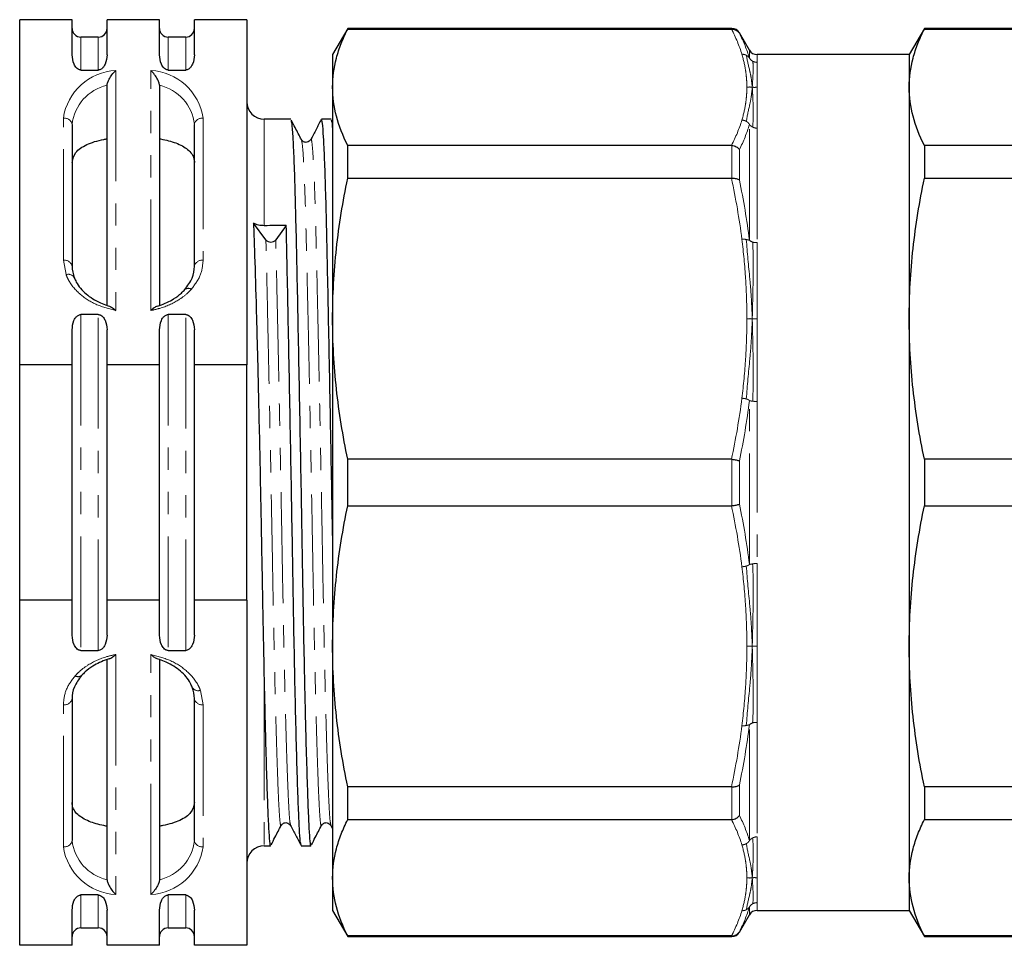
# Model space of a CAD drawing. Units: millimetres. Extents: x 126 to 281, y 84 to 285.
# Drawn here: x 126 to 182, y 154 to 207 of the extents above; entities that cross this region are included whole.
import ezdxf

# ---------------------------------------------------------------- set-up
doc = ezdxf.new("R2010")
doc.units = ezdxf.units.MM
doc.linetypes.add('PHANTOM', pattern=[12.7, 6.35, -1.27, 1.27, -1.27, 1.27, -1.27])

msp = doc.modelspace()

# ---------------------------------------------------------------- linework, layer by layer
at = {"color": 7, "linetype": 'Continuous', "lineweight": 25}
for p, q in [((128.5, 206.995), (125.5, 206.995)), ((125.5, 187.229), (125.5, 206.995)), ((128.5, 204.979), (128.5, 206.995)), ((130.5, 204.979), (130.5, 206.995)), ((133.5, 206.995), (130.5, 206.995)), ((133.5, 204.979), (133.5, 206.995)), ((135.5, 204.979), (135.5, 206.995)), ((138.5, 206.995), (135.5, 206.995)), ((138.5, 206.995), (138.5, 187.229)), ((144.275, 206.495), (143.409, 204.995)), ((166.255, 206.495), (144.275, 206.495)), ((144.275, 206.461), (144.275, 206.495)), ((144.275, 206.461), (166.238, 206.461)), ((167.265, 205.245), (166.688, 206.245)), ((177.275, 206.495), (176.409, 204.995)), ((183.91, 206.495), (177.275, 206.495)), ((177.275, 206.495), (177.275, 206.461)), ((177.275, 206.461), (183.962, 206.461)), ((130, 205.995), (129, 205.995)), ((135, 205.995), (134, 205.995)), ((143.409, 204.995), (143.409, 203.131)), ((176.409, 204.995), (167.698, 204.995)), ((176.409, 204.995), (176.409, 203.131)), ((129, 204.112), (130, 204.112)), ((134, 204.112), (135, 204.112)), ((130.5, 190.634), (130.5, 203.238)), ((133.5, 203.238), (133.5, 190.634)), ((143.409, 203.131), (143.409, 189.871)), ((176.409, 203.131), (176.409, 189.871)), ((141.009, 201.295), (139.5, 201.295)), ((143.318, 201.295), (142.772, 201.295)), ((143.409, 201.132), (143.351, 201.245)), ((128.5, 201.002), (128.5, 192.87)), ((135.5, 192.87), (135.5, 201.002)), ((144.275, 197.912), (144.275, 199.8)), ((166.238, 199.8), (144.275, 199.8)), ((177.275, 199.8), (177.275, 197.912)), ((196.362, 199.8), (177.275, 199.8)), ((144.275, 197.912), (166.238, 197.912)), ((177.275, 197.912), (229.543, 197.912)), ((139.592, 194.384), (138.88, 195.342)), ((140.755, 195.215), (140.155, 194.391)), ((130, 190.112), (129, 190.112)), ((135, 190.112), (134, 190.112)), ((143.409, 189.871), (143.409, 171.12)), ((176.409, 189.871), (176.409, 171.12)), ((128.5, 187.229), (128.5, 189.246)), ((130.5, 187.229), (130.5, 189.246)), ((133.5, 187.229), (133.5, 189.246)), ((135.5, 187.229), (135.5, 189.246)), ((128.5, 187.229), (125.5, 187.229)), ((125.5, 173.761), (125.5, 187.229)), ((128.5, 173.761), (128.5, 187.229)), ((133.5, 187.229), (130.5, 187.229)), ((130.5, 173.761), (130.5, 187.229)), ((133.5, 173.761), (133.5, 187.229)), ((138.5, 187.229), (135.5, 187.229)), ((135.5, 173.761), (135.5, 187.229)), ((138.5, 173.761), (138.5, 187.229)), ((144.275, 179.161), (144.275, 181.83)), ((166.238, 181.83), (144.275, 181.83)), ((177.275, 181.83), (177.275, 179.161)), ((229.543, 181.83), (177.275, 181.83)), ((144.275, 179.161), (166.238, 179.161)), ((177.275, 179.161), (229.543, 179.161)), ((128.5, 173.761), (125.5, 173.761)), ((125.5, 153.995), (125.5, 173.761)), ((128.5, 171.745), (128.5, 173.761)), ((130.5, 171.745), (130.5, 173.761)), ((133.5, 173.761), (130.5, 173.761)), ((133.5, 171.745), (133.5, 173.761)), ((138.5, 173.761), (135.5, 173.761)), ((135.5, 171.745), (135.5, 173.761)), ((138.5, 173.761), (138.5, 153.995)), ((129, 170.878), (130, 170.878)), ((134, 170.878), (135, 170.878)), ((143.409, 171.12), (143.409, 157.86)), ((176.409, 171.12), (176.409, 157.86)), ((130.5, 157.753), (130.5, 170.357)), ((133.5, 170.357), (133.5, 157.753)), ((128.5, 168.121), (128.5, 159.989)), ((135.5, 159.989), (135.5, 168.121)), ((166.238, 163.079), (144.275, 163.079)), ((144.275, 161.191), (144.275, 163.079)), ((229.543, 163.079), (177.275, 163.079)), ((177.275, 163.079), (177.275, 161.191)), ((144.275, 161.191), (166.238, 161.191)), ((177.275, 161.191), (229.543, 161.191)), ((143.313, 160.862), (143.409, 160.676)), ((139.5, 159.695), (139.854, 159.695)), ((141.618, 159.695), (142.163, 159.695)), ((143.409, 157.86), (143.409, 155.995)), ((176.409, 157.86), (176.409, 155.995)), ((130, 156.878), (129, 156.878)), ((135, 156.878), (134, 156.878)), ((128.5, 153.995), (128.5, 156.012)), ((130.5, 153.995), (130.5, 156.012)), ((133.5, 153.995), (133.5, 156.012)), ((135.5, 153.995), (135.5, 156.012)), ((143.409, 155.995), (144.275, 154.495)), ((166.688, 154.745), (167.265, 155.745)), ((167.698, 155.995), (176.409, 155.995)), ((176.409, 155.995), (177.275, 154.495)), ((129, 154.995), (130, 154.995)), ((134, 154.995), (135, 154.995)), ((166.238, 154.53), (144.275, 154.53)), ((144.275, 154.495), (144.275, 154.53)), ((144.275, 154.495), (166.255, 154.495)), ((197.048, 154.53), (177.275, 154.53)), ((177.275, 154.53), (177.275, 154.495)), ((177.275, 154.495), (196.909, 154.495)), ((128.5, 153.995), (125.5, 153.995)), ((133.5, 153.995), (130.5, 153.995)), ((138.5, 153.995), (135.5, 153.995))]:
    msp.add_line(p, q, dxfattribs=at)
at = {"color": 8, "linetype": 'PHANTOM', "lineweight": 18}
for p, q in [((166.255, 206.461), (166.255, 206.495)), ((166.688, 206.245), (166.688, 206.216)), ((129, 205.995), (129, 204.112)), ((130, 204.112), (130, 205.995)), ((134, 205.995), (134, 204.112)), ((135, 204.112), (135, 205.995)), ((167.265, 204.799), (167.265, 205.245)), ((167.698, 204.995), (167.698, 204.553)), ((131, 204.094), (131, 190.342)), ((133, 190.342), (133, 204.094)), ((128, 193.223), (128, 201.355)), ((136, 201.355), (136, 193.223)), ((139.5, 201.295), (139.5, 195.198)), ((167.265, 194.37), (167.265, 200.991)), ((167.698, 200.784), (167.698, 194.229)), ((166.255, 197.913), (166.255, 199.799)), ((166.688, 199.556), (166.688, 197.809)), ((128.155, 192.396), (128, 193.223)), ((129, 190.112), (129, 170.878)), ((130, 170.878), (130, 190.112)), ((134, 190.112), (134, 170.878)), ((135, 170.878), (135, 190.112)), ((167.265, 175.813), (167.265, 185.178)), ((167.698, 185.13), (167.698, 175.861)), ((166.255, 179.162), (166.255, 181.829)), ((166.688, 181.731), (166.688, 179.26)), ((131, 170.649), (131, 156.897)), ((133, 156.897), (133, 170.649)), ((135.845, 168.595), (136, 167.768)), ((139.5, 168.665), (139.5, 159.695)), ((128, 159.636), (128, 167.768)), ((136, 167.768), (136, 159.636)), ((167.265, 160), (167.265, 166.621)), ((167.698, 166.761), (167.698, 160.207)), ((166.255, 161.192), (166.255, 163.078)), ((166.688, 163.182), (166.688, 161.435)), ((129, 156.878), (129, 154.995)), ((130, 154.995), (130, 156.878)), ((134, 156.878), (134, 154.995)), ((135, 154.995), (135, 156.878)), ((167.265, 155.745), (167.265, 156.192)), ((167.698, 156.438), (167.698, 155.995)), ((166.255, 154.495), (166.255, 154.53)), ((166.688, 154.775), (166.688, 154.745))]:
    msp.add_line(p, q, dxfattribs=at)
at = {"color": 7, "linetype": 'Continuous', "lineweight": 25}
for centre, radius, start, end in [((129, 206.495), 0.5, 180, 270), ((130, 206.495), 0.5, 270, 0), ((134, 206.495), 0.5, 180, 270), ((135, 206.495), 0.5, 270, 0), ((166.255, 205.995), 0.5, 30, 90), ((167.698, 205.495), 0.5, 210, 270), ((139.5, 202.295), 1, 180, 270), ((139.87, 194.644), 0.381, 223.1338, 318.3949), ((139.5, 158.695), 1, 90, 180), ((167.698, 155.495), 0.5, 90, 150), ((129, 154.495), 0.5, 90, 180), ((130, 154.495), 0.5, 0, 90), ((134, 154.495), 0.5, 90, 180), ((135, 154.495), 0.5, 0, 90), ((166.255, 154.995), 0.5, 270, 330)]:
    msp.add_arc(centre, radius, start, end, dxfattribs=at)
at = {"color": 8, "linetype": 'PHANTOM', "lineweight": 18}
for centre, radius, start, end in [((131.184, 200.879), 3.22, 93.2839, 171.5002), ((132.816, 200.879), 3.22, 8.4998, 86.7161), ((131.066, 200.719), 2.582, 102.6723, 173.707), ((132.934, 200.719), 2.582, 6.2926, 77.3279), ((128.063, 200.913), 0.446, 11.4206, 98.05), ((135.938, 200.913), 0.446, 81.9511, 168.5775), ((128.063, 192.781), 0.446, 11.4208, 98.0498), ((135.938, 192.781), 0.446, 81.9513, 168.5773), ((128.281, 192.021), 0.396, 30.5081, 108.512), ((135.156, 191.291), 0.323, 57.7599, 128.3083), ((128.844, 169.7), 0.323, 237.7599, 308.3083), ((135.719, 168.97), 0.396, 210.5081, 288.512), ((128.063, 168.209), 0.446, 261.9502, 348.5792), ((135.938, 168.21), 0.446, 191.4227, 278.0487), ((128.063, 160.078), 0.446, 261.95, 348.5794), ((131.184, 160.112), 3.22, 188.4998, 266.7161), ((131.066, 160.272), 2.582, 186.293, 257.3277), ((132.816, 160.112), 3.22, 273.2839, 351.5002), ((132.934, 160.272), 2.582, 282.6721, 353.7074), ((135.938, 160.078), 0.446, 191.4225, 278.0489)]:
    msp.add_arc(centre, radius, start, end, dxfattribs=at)
at = {"color": 7, "linetype": 'Continuous', "lineweight": 25}
msp.add_ellipse((139.874, 180.495), major_axis=(1102.349, 14.71), ratio=0.01334, start_param=1.569819, end_param=1.570957, dxfattribs=at)
for points, knots in [([(143.409, 203.131), (143.409, 203.685), (143.484, 204.241), (143.705, 205.075), (143.796, 205.354), (144.012, 205.909), (144.136, 206.186), (144.275, 206.461)], [0, 0, 0, 0, 0.5, 0.5, 0.75, 0.75, 1, 1, 1, 1]), ([(166.255, 206.461), (166.344, 206.462), (166.431, 206.438), (166.581, 206.353), (166.644, 206.29), (166.688, 206.216)], [0, 0, 0, 0, 0.5, 0.5, 1, 1, 1, 1]), ([(176.409, 203.131), (176.409, 203.685), (176.484, 204.241), (176.705, 205.075), (176.796, 205.354), (177.012, 205.909), (177.136, 206.186), (177.275, 206.461)], [0, 0, 0, 0, 0.5, 0.5, 0.75, 0.75, 1, 1, 1, 1]), ([(129, 204.112), (128.976, 204.114), (128.921, 204.119), (128.83, 204.161), (128.708, 204.264), (128.542, 204.539), (128.517, 204.797), (128.5, 204.979)], [0, 0, 0, 0, 0.051534, 0.116047, 0.224488, 0.455948, 1, 1, 1, 1]), ([(130.5, 204.979), (130.484, 204.8), (130.463, 204.574), (130.322, 204.313), (130.231, 204.205), (130.127, 204.138), (130.056, 204.115), (130.012, 204.113), (130, 204.112)], [0, 0, 0, 0, 0.533379, 0.676444, 0.839627, 0.906383, 0.973857, 1, 1, 1, 1]), ([(134, 204.112), (133.976, 204.114), (133.921, 204.119), (133.83, 204.161), (133.708, 204.264), (133.542, 204.539), (133.517, 204.797), (133.5, 204.979)], [0, 0, 0, 0, 0.051534, 0.1160468, 0.2244915, 0.4559488, 1, 1, 1, 1]), ([(135.5, 204.979), (135.484, 204.8), (135.463, 204.574), (135.322, 204.313), (135.231, 204.205), (135.127, 204.138), (135.056, 204.115), (135.012, 204.113), (135, 204.112)], [0, 0, 0, 0, 0.53338, 0.676446, 0.839626, 0.906383, 0.973857, 1, 1, 1, 1]), ([(130.5, 203.238), (130.502, 203.262), (130.506, 203.318), (130.545, 203.442), (130.631, 203.63), (130.784, 203.869), (130.922, 204.023), (130.999, 204.093), (131, 204.094)], [0, 0, 0, 0, 0.088283, 0.197154, 0.364477, 0.652676, 0.995813, 1, 1, 1, 1]), ([(133.5, 203.238), (133.498, 203.262), (133.494, 203.318), (133.455, 203.442), (133.369, 203.63), (133.216, 203.869), (133.078, 204.023), (133.001, 204.093), (133, 204.094)], [0, 0, 0, 0, 0.088283, 0.197154, 0.364477, 0.652676, 0.995813, 1, 1, 1, 1]), ([(144.275, 199.8), (143.996, 200.353), (143.778, 200.907), (143.485, 202.017), (143.409, 202.573), (143.409, 203.131)], [0, 0, 0, 0, 0.5, 0.5, 1, 1, 1, 1]), ([(177.275, 199.8), (176.996, 200.353), (176.778, 200.907), (176.485, 202.017), (176.409, 202.573), (176.409, 203.131)], [0, 0, 0, 0, 0.5, 0.5, 1, 1, 1, 1]), ([(141.022, 201.234), (141.037, 201.195), (141.072, 201.104), (141.129, 200.34), (141.19, 199.071), (141.248, 197.345), (141.301, 195.249), (141.354, 192.804), (141.412, 190.023), (141.473, 186.954), (141.535, 183.707), (141.594, 180.441), (141.65, 177.274), (141.699, 174.25), (141.752, 171.35), (141.801, 168.993), (141.843, 167.148), (141.887, 165.4), (141.94, 163.553), (141.999, 161.85), (142.054, 160.614), (142.105, 159.911), (142.143, 159.614), (142.163, 159.7), (142.163, 159.702)], [0, 0, 0, 0, 0.038761, 0.090473, 0.141963, 0.192589, 0.241768, 0.290948, 0.341574, 0.393064, 0.444775, 0.496047, 0.544646, 0.591884, 0.639872, 0.689093, 0.71821, 0.747446, 0.799084, 0.850066, 0.899787, 0.948587, 0.998791, 1, 1, 1, 1]), ([(141.623, 200.129), (141.503, 200.358), (141.31, 200.73), (141.116, 201.102), (141.042, 201.244)], [0, 0, 0, 0, 0.617455, 1, 1, 1, 1]), ([(142.76, 201.285), (142.66, 201.092), (142.46, 200.708), (142.259, 200.323), (142.159, 200.131)], [0, 0, 0, 0, 0.500005, 1, 1, 1, 1]), ([(143.409, 177.459), (143.392, 178.444), (143.356, 180.527), (143.297, 183.741), (143.236, 186.986), (143.175, 190.053), (143.117, 192.831), (143.064, 195.273), (143.011, 197.365), (142.953, 199.085), (142.892, 200.354), (142.831, 201.153), (142.792, 201.243), (142.772, 201.287)], [0, 0, 0, 0, 0.083183, 0.175928, 0.26947, 0.362611, 0.454188, 0.54315, 0.632112, 0.723689, 0.81683, 0.910371, 1, 1, 1, 1]), ([(143.331, 201.235), (143.346, 201.21), (143.372, 201.168), (143.398, 200.788), (143.409, 200.63)], [0, 0, 0, 0, 0.5861349, 1, 1, 1, 1]), ([(128.5, 198.821), (128.543, 199.019), (128.63, 199.416), (129.287, 199.864), (129.993, 200.087), (130.438, 200.167), (130.5, 200.178)], [0, 0, 0, 0, 0.315109, 0.629975, 0.948639, 1, 1, 1, 1]), ([(133.5, 200.178), (133.522, 200.174), (133.866, 200.115), (134.499, 199.947), (135.182, 199.572), (135.473, 199.163), (135.495, 198.891), (135.5, 198.821)], [0, 0, 0, 0, 0.017881, 0.283884, 0.576078, 0.890706, 1, 1, 1, 1]), ([(142.158, 200.129), (142.099, 200.059), (142.003, 199.948), (141.725, 199.99), (141.657, 200.082), (141.623, 200.129)], [0, 0, 0, 0, 0.451736, 0.718012, 1, 1, 1, 1]), ([(166.255, 199.799), (166.344, 199.793), (166.431, 199.767), (166.581, 199.682), (166.644, 199.623), (166.688, 199.556)], [0, 0, 0, 0, 0.5, 0.5, 1, 1, 1, 1]), ([(143.409, 189.871), (143.409, 191.21), (143.484, 192.551), (143.705, 194.567), (143.796, 195.24), (144.012, 196.579), (144.136, 197.247), (144.275, 197.912)], [0, 0, 0, 0, 0.5, 0.5, 0.75, 0.75, 1, 1, 1, 1]), ([(166.255, 197.913), (166.344, 197.919), (166.431, 197.913), (166.581, 197.877), (166.644, 197.846), (166.688, 197.809)], [0, 0, 0, 0, 0.5, 0.5, 1, 1, 1, 1]), ([(176.409, 189.871), (176.409, 191.21), (176.484, 192.551), (176.705, 194.567), (176.796, 195.24), (177.012, 196.579), (177.136, 197.247), (177.275, 197.912)], [0, 0, 0, 0, 0.5, 0.5, 0.75, 0.75, 1, 1, 1, 1]), ([(138.88, 195.342), (138.898, 194.848), (138.948, 193.457), (139.026, 190.861), (139.104, 187.908), (139.169, 185.186), (139.222, 182.793), (139.281, 179.988), (139.341, 176.802), (139.398, 173.639), (139.452, 170.91), (139.484, 169.413), (139.5, 168.665)], [0, 0, 0, 0, 0.069117, 0.194265, 0.319404, 0.402842, 0.486553, 0.569988, 0.693161, 0.816329, 0.908164, 1, 1, 1, 1]), ([(139.5, 195.198), (139.387, 195.204), (139.162, 195.215), (138.973, 195.3), (138.88, 195.342)], [0, 0, 0, 0, 0.504487, 1, 1, 1, 1]), ([(141.605, 159.745), (141.59, 159.791), (141.556, 159.892), (141.509, 160.631), (141.453, 161.848), (141.394, 163.566), (141.332, 165.733), (141.271, 168.276), (141.212, 171.091), (141.157, 174.08), (141.105, 177.204), (141.049, 180.44), (140.989, 183.74), (140.927, 186.987), (140.866, 190.048), (140.808, 192.847), (140.772, 194.433), (140.755, 195.215)], [0, 0, 0, 0, 0.0536717, 0.1192097, 0.1859503, 0.2543974, 0.323731, 0.3927959, 0.4609846, 0.5274859, 0.592756, 0.6599035, 0.7284789, 0.7976425, 0.8665108, 0.9342223, 1, 1, 1, 1]), ([(128.5, 192.87), (128.5, 192.87), (128.5, 192.658), (128.561, 192.44), (128.622, 192.222)], [0, 0, 0, 0, 0.000057, 1, 1, 1, 1]), ([(134.956, 191.545), (135.115, 191.761), (135.428, 192.186), (135.5, 192.652), (135.5, 192.87), (135.5, 192.87)], [0, 0, 0, 0, 0.507905, 0.999973, 1, 1, 1, 1]), ([(128.622, 192.222), (128.659, 192.138), (128.8, 191.812), (129.239, 191.282), (129.919, 190.854), (130.412, 190.66), (130.588, 190.606), (130.632, 190.592)], [0, 0, 0, 0, 0.125362, 0.486452, 0.825232, 0.956119, 1, 1, 1, 1]), ([(133.368, 190.592), (133.369, 190.592), (133.414, 190.606), (133.756, 190.715), (134.255, 190.949), (134.707, 191.285), (134.89, 191.476), (134.956, 191.545)], [0, 0, 0, 0, 0.001968, 0.066998, 0.521511, 0.828031, 1, 1, 1, 1]), ([(130.632, 190.592), (130.692, 190.564), (130.804, 190.512), (130.937, 190.4), (130.999, 190.343), (131, 190.342)], [0, 0, 0, 0, 0.535576, 0.99309, 1, 1, 1, 1]), ([(133.368, 190.592), (133.31, 190.565), (133.198, 190.513), (133.065, 190.402), (133.001, 190.343), (133, 190.342)], [0, 0, 0, 0, 0.518312, 0.993089, 1, 1, 1, 1]), ([(128.5, 189.246), (128.516, 189.425), (128.537, 189.651), (128.679, 189.912), (128.769, 190.02), (128.873, 190.087), (128.944, 190.11), (128.988, 190.112), (129, 190.112)], [0, 0, 0, 0, 0.53338, 0.676447, 0.839627, 0.906383, 0.973857, 1, 1, 1, 1]), ([(130, 190.112), (130.024, 190.111), (130.079, 190.106), (130.17, 190.064), (130.292, 189.961), (130.458, 189.686), (130.483, 189.428), (130.5, 189.246)], [0, 0, 0, 0, 0.051534, 0.1160468, 0.2244915, 0.4559488, 1, 1, 1, 1]), ([(133.5, 189.246), (133.516, 189.425), (133.537, 189.651), (133.679, 189.912), (133.769, 190.02), (133.873, 190.087), (133.944, 190.11), (133.988, 190.112), (134, 190.112)], [0, 0, 0, 0, 0.533379, 0.676443, 0.839626, 0.906378, 0.973858, 1, 1, 1, 1]), ([(135, 190.112), (135.024, 190.111), (135.079, 190.106), (135.17, 190.064), (135.292, 189.961), (135.458, 189.686), (135.483, 189.428), (135.5, 189.246)], [0, 0, 0, 0, 0.051534, 0.116047, 0.224488, 0.455948, 1, 1, 1, 1]), ([(144.275, 181.83), (143.996, 183.166), (143.778, 184.503), (143.485, 187.184), (143.409, 188.526), (143.409, 189.871)], [0, 0, 0, 0, 0.5, 0.5, 1, 1, 1, 1]), ([(177.275, 181.83), (176.996, 183.166), (176.778, 184.503), (176.485, 187.184), (176.409, 188.526), (176.409, 189.871)], [0, 0, 0, 0, 0.5, 0.5, 1, 1, 1, 1]), ([(166.255, 181.829), (166.344, 181.821), (166.431, 181.807), (166.581, 181.772), (166.644, 181.752), (166.688, 181.731)], [0, 0, 0, 0, 0.5, 0.5, 1, 1, 1, 1]), ([(166.255, 179.162), (166.344, 179.17), (166.431, 179.184), (166.581, 179.219), (166.644, 179.239), (166.688, 179.26)], [0, 0, 0, 0, 0.5, 0.5, 1, 1, 1, 1]), ([(143.409, 171.12), (143.409, 172.458), (143.484, 173.8), (143.705, 175.815), (143.796, 176.488), (144.012, 177.828), (144.136, 178.495), (144.275, 179.161)], [0, 0, 0, 0, 0.5, 0.5, 0.75, 0.75, 1, 1, 1, 1]), ([(176.409, 171.12), (176.409, 172.458), (176.484, 173.8), (176.705, 175.815), (176.796, 176.488), (177.012, 177.828), (177.136, 178.495), (177.275, 179.161)], [0, 0, 0, 0, 0.5, 0.5, 0.75, 0.75, 1, 1, 1, 1]), ([(129, 170.878), (128.976, 170.88), (128.921, 170.885), (128.83, 170.927), (128.708, 171.03), (128.542, 171.305), (128.517, 171.563), (128.5, 171.745)], [0, 0, 0, 0, 0.051534, 0.116047, 0.224488, 0.455948, 1, 1, 1, 1]), ([(130.5, 171.745), (130.484, 171.566), (130.463, 171.34), (130.322, 171.079), (130.231, 170.971), (130.127, 170.904), (130.056, 170.881), (130.012, 170.879), (130, 170.878)], [0, 0, 0, 0, 0.533379, 0.676444, 0.839627, 0.906383, 0.973857, 1, 1, 1, 1]), ([(134, 170.878), (133.976, 170.88), (133.921, 170.885), (133.83, 170.927), (133.708, 171.03), (133.542, 171.305), (133.517, 171.563), (133.5, 171.745)], [0, 0, 0, 0, 0.051534, 0.1160468, 0.2244915, 0.4559488, 1, 1, 1, 1]), ([(135.5, 171.745), (135.484, 171.566), (135.463, 171.34), (135.322, 171.079), (135.231, 170.971), (135.127, 170.904), (135.056, 170.881), (135.012, 170.879), (135, 170.878)], [0, 0, 0, 0, 0.53338, 0.676446, 0.839626, 0.906383, 0.973857, 1, 1, 1, 1]), ([(144.275, 163.079), (143.996, 164.414), (143.778, 165.752), (143.485, 168.432), (143.409, 169.775), (143.409, 171.12)], [0, 0, 0, 0, 0.5, 0.5, 1, 1, 1, 1]), ([(177.275, 163.079), (176.996, 164.414), (176.778, 165.752), (176.485, 168.432), (176.409, 169.775), (176.409, 171.12)], [0, 0, 0, 0, 0.5, 0.5, 1, 1, 1, 1]), ([(130.632, 170.399), (130.631, 170.399), (130.586, 170.385), (130.244, 170.276), (129.745, 170.042), (129.293, 169.706), (129.11, 169.515), (129.044, 169.446)], [0, 0, 0, 0, 0.001968, 0.066998, 0.521511, 0.828032, 1, 1, 1, 1]), ([(130.632, 170.399), (130.69, 170.426), (130.802, 170.478), (130.935, 170.589), (130.999, 170.648), (131, 170.649)], [0, 0, 0, 0, 0.518306, 0.993089, 1, 1, 1, 1]), ([(133.368, 170.399), (133.308, 170.427), (133.196, 170.479), (133.063, 170.591), (133.001, 170.648), (133, 170.649)], [0, 0, 0, 0, 0.535576, 0.99309, 1, 1, 1, 1]), ([(135.378, 168.769), (135.341, 168.853), (135.2, 169.179), (134.761, 169.709), (134.081, 170.137), (133.588, 170.331), (133.412, 170.385), (133.368, 170.399)], [0, 0, 0, 0, 0.125362, 0.486452, 0.825232, 0.956119, 1, 1, 1, 1]), ([(129.044, 169.446), (128.885, 169.23), (128.572, 168.805), (128.5, 168.339), (128.5, 168.121), (128.5, 168.121)], [0, 0, 0, 0, 0.507905, 0.999973, 1, 1, 1, 1]), ([(135.5, 168.121), (135.5, 168.121), (135.5, 168.333), (135.439, 168.551), (135.378, 168.769)], [0, 0, 0, 0, 0.000057, 1, 1, 1, 1]), ([(139.5, 168.665), (139.512, 168.158), (139.534, 167.144), (139.578, 165.402), (139.631, 163.552), (139.69, 161.851), (139.745, 160.614), (139.796, 159.911), (139.834, 159.614), (139.854, 159.7), (139.854, 159.702)], [0, 0, 0, 0, 0.093651, 0.187687, 0.353774, 0.517753, 0.677675, 0.834635, 0.996111, 1, 1, 1, 1]), ([(166.255, 163.078), (166.344, 163.072), (166.431, 163.078), (166.581, 163.114), (166.644, 163.144), (166.688, 163.182)], [0, 0, 0, 0, 0.5, 0.5, 1, 1, 1, 1]), ([(130.5, 160.813), (130.478, 160.817), (130.135, 160.876), (129.501, 161.044), (128.818, 161.419), (128.527, 161.828), (128.506, 162.1), (128.5, 162.17)], [0, 0, 0, 0, 0.017881, 0.283884, 0.576078, 0.890706, 1, 1, 1, 1]), ([(135.5, 162.17), (135.457, 161.972), (135.37, 161.575), (134.713, 161.127), (134.007, 160.904), (133.562, 160.824), (133.5, 160.813)], [0, 0, 0, 0, 0.315109, 0.629976, 0.94864, 1, 1, 1, 1]), ([(143.409, 157.86), (143.409, 158.415), (143.484, 158.97), (143.705, 159.805), (143.796, 160.084), (144.012, 160.639), (144.136, 160.916), (144.275, 161.191)], [0, 0, 0, 0, 0.5, 0.5, 0.75, 0.75, 1, 1, 1, 1]), ([(166.255, 161.192), (166.344, 161.198), (166.431, 161.224), (166.581, 161.309), (166.644, 161.368), (166.688, 161.435)], [0, 0, 0, 0, 0.5, 0.5, 1, 1, 1, 1]), ([(176.409, 157.86), (176.409, 158.415), (176.484, 158.97), (176.705, 159.805), (176.796, 160.084), (177.012, 160.639), (177.136, 160.916), (177.275, 161.191)], [0, 0, 0, 0, 0.5, 0.5, 0.75, 0.75, 1, 1, 1, 1]), ([(139.887, 159.745), (139.961, 159.888), (140.155, 160.26), (140.349, 160.632), (140.468, 160.862)], [0, 0, 0, 0, 0.382936, 1, 1, 1, 1]), ([(140.469, 160.862), (140.503, 160.909), (140.57, 161.001), (140.849, 161.043), (140.944, 160.932), (141.004, 160.862)], [0, 0, 0, 0, 0.281989, 0.548263, 1, 1, 1, 1]), ([(141.004, 160.862), (141.104, 160.669), (141.304, 160.285), (141.505, 159.9), (141.605, 159.708)], [0, 0, 0, 0, 0.499989, 1, 1, 1, 1]), ([(142.195, 159.743), (142.269, 159.886), (142.463, 160.259), (142.657, 160.631), (142.777, 160.861)], [0, 0, 0, 0, 0.383455, 1, 1, 1, 1]), ([(142.778, 160.862), (142.812, 160.909), (142.879, 161.001), (143.158, 161.043), (143.253, 160.932), (143.313, 160.862)], [0, 0, 0, 0, 0.281988, 0.548264, 1, 1, 1, 1]), ([(144.275, 154.53), (143.996, 155.083), (143.778, 155.637), (143.485, 156.747), (143.409, 157.303), (143.409, 157.86)], [0, 0, 0, 0, 0.5, 0.5, 1, 1, 1, 1]), ([(177.275, 154.53), (176.996, 155.083), (176.778, 155.637), (176.485, 156.747), (176.409, 157.303), (176.409, 157.86)], [0, 0, 0, 0, 0.5, 0.5, 1, 1, 1, 1]), ([(130.5, 157.753), (130.502, 157.729), (130.506, 157.673), (130.545, 157.549), (130.631, 157.361), (130.784, 157.122), (130.922, 156.968), (130.999, 156.898), (131, 156.897)], [0, 0, 0, 0, 0.088283, 0.197154, 0.364477, 0.652676, 0.995813, 1, 1, 1, 1]), ([(133.5, 157.753), (133.498, 157.729), (133.494, 157.673), (133.455, 157.549), (133.369, 157.361), (133.216, 157.122), (133.078, 156.968), (133.001, 156.898), (133, 156.897)], [0, 0, 0, 0, 0.088283, 0.197154, 0.364477, 0.652676, 0.995813, 1, 1, 1, 1]), ([(128.5, 156.012), (128.516, 156.191), (128.537, 156.417), (128.679, 156.678), (128.769, 156.786), (128.873, 156.853), (128.944, 156.876), (128.988, 156.878), (129, 156.878)], [0, 0, 0, 0, 0.53338, 0.676447, 0.839627, 0.906383, 0.973857, 1, 1, 1, 1]), ([(130, 156.878), (130.024, 156.876), (130.079, 156.872), (130.17, 156.83), (130.292, 156.727), (130.458, 156.452), (130.483, 156.194), (130.5, 156.012)], [0, 0, 0, 0, 0.051534, 0.1160468, 0.2244915, 0.4559488, 1, 1, 1, 1]), ([(133.5, 156.012), (133.516, 156.191), (133.537, 156.417), (133.679, 156.678), (133.769, 156.786), (133.873, 156.853), (133.944, 156.876), (133.988, 156.878), (134, 156.878)], [0, 0, 0, 0, 0.533379, 0.676443, 0.839626, 0.906378, 0.973858, 1, 1, 1, 1]), ([(135, 156.878), (135.024, 156.876), (135.079, 156.872), (135.17, 156.83), (135.292, 156.727), (135.458, 156.452), (135.483, 156.194), (135.5, 156.012)], [0, 0, 0, 0, 0.051534, 0.116047, 0.224488, 0.455948, 1, 1, 1, 1]), ([(166.255, 154.53), (166.344, 154.529), (166.431, 154.553), (166.581, 154.638), (166.644, 154.701), (166.688, 154.775)], [0, 0, 0, 0, 0.5, 0.5, 1, 1, 1, 1])]:
    msp.add_open_spline(points, degree=3, knots=knots, dxfattribs=at)
for points in [[(166.238, 206.461), (166.243, 206.461), (166.249, 206.461), (166.255, 206.461)], [(166.255, 199.799), (166.249, 199.8), (166.243, 199.8), (166.238, 199.8)], [(166.238, 197.912), (166.243, 197.912), (166.249, 197.912), (166.255, 197.913)], [(166.255, 181.829), (166.249, 181.83), (166.243, 181.83), (166.238, 181.83)], [(166.238, 179.161), (166.243, 179.161), (166.249, 179.161), (166.255, 179.162)], [(166.255, 163.078), (166.249, 163.079), (166.243, 163.079), (166.238, 163.079)], [(166.238, 161.191), (166.243, 161.191), (166.249, 161.191), (166.255, 161.192)], [(166.255, 154.53), (166.249, 154.53), (166.243, 154.53), (166.238, 154.53)]]:
    msp.add_open_spline(points, degree=3, dxfattribs=at)
at = {"color": 8, "linetype": 'PHANTOM', "lineweight": 18}
for points in [[(166.832, 205.015), (166.685, 205.5), (166.484, 205.982), (166.238, 206.461)], [(166.688, 206.216), (166.926, 205.747), (167.121, 205.274), (167.265, 204.799)], [(167.265, 204.799), (167.309, 204.723), (167.373, 204.66), (167.449, 204.616)], [(167.449, 204.616), (167.524, 204.574), (167.611, 204.552), (167.698, 204.553)], [(166.238, 199.8), (166.484, 200.279), (166.685, 200.761), (166.832, 201.246)], [(167.265, 200.991), (167.121, 200.511), (166.927, 200.032), (166.688, 199.556)], [(166.832, 194.421), (166.685, 195.592), (166.484, 196.755), (166.238, 197.912)], [(166.688, 197.809), (166.926, 196.67), (167.121, 195.523), (167.265, 194.37)], [(167.265, 194.37), (167.309, 194.324), (167.373, 194.285), (167.449, 194.257)], [(167.449, 194.257), (167.524, 194.236), (167.611, 194.226), (167.698, 194.229)], [(166.238, 181.83), (166.484, 182.987), (166.685, 184.151), (166.832, 185.322)], [(167.265, 185.178), (167.121, 184.022), (166.927, 182.873), (166.688, 181.731)], [(167.449, 185.154), (167.373, 185.159), (167.309, 185.167), (167.265, 185.178)], [(167.698, 185.13), (167.611, 185.134), (167.524, 185.142), (167.449, 185.154)], [(166.688, 179.26), (166.926, 178.118), (167.121, 176.969), (167.265, 175.813)], [(166.832, 175.669), (166.685, 176.84), (166.484, 178.004), (166.238, 179.161)], [(166.238, 163.079), (166.484, 164.235), (166.685, 165.4), (166.832, 166.57)], [(167.265, 166.621), (167.121, 165.468), (166.927, 164.321), (166.688, 163.182)], [(167.449, 166.734), (167.373, 166.706), (167.309, 166.667), (167.265, 166.621)], [(167.698, 166.761), (167.611, 166.765), (167.524, 166.755), (167.449, 166.734)], [(166.832, 159.745), (166.685, 160.23), (166.484, 160.712), (166.238, 161.191)], [(166.688, 161.435), (166.926, 160.959), (167.121, 160.48), (167.265, 160)], [(167.265, 156.192), (167.121, 155.716), (166.927, 155.244), (166.688, 154.775)], [(167.449, 156.375), (167.373, 156.331), (167.309, 156.268), (167.265, 156.192)], [(167.698, 156.438), (167.611, 156.439), (167.524, 156.416), (167.449, 156.375)], [(166.238, 154.53), (166.484, 155.009), (166.685, 155.491), (166.832, 155.976)]]:
    msp.add_open_spline(points, degree=3, dxfattribs=at)
for points, knots in [([(167.084, 204.959), (167.078, 204.962), (167.054, 204.974), (167.03, 204.983), (166.988, 204.997), (166.965, 205.002), (166.9, 205.015), (166.861, 205.016), (166.832, 205.015)], [0, 0, 0, 0, 0.06, 0.25, 0.25, 0.5, 0.5, 1, 1, 1, 1]), ([(167.117, 203.131), (167.117, 203.168), (167.116, 203.325), (167.108, 203.483), (167.087, 203.759), (167.07, 203.916), (166.998, 204.388), (166.927, 204.702), (166.832, 205.015)], [0, 0, 0, 0, 0.06, 0.25, 0.25, 0.5, 0.5, 1, 1, 1, 1]), ([(167.425, 203.13), (167.422, 203.168), (167.409, 203.325), (167.391, 203.477), (167.352, 203.742), (167.323, 203.892), (167.214, 204.356), (167.145, 204.662), (167.084, 204.959)], [0, 0, 0, 0, 0.06, 0.25, 0.25, 0.5, 0.5, 1, 1, 1, 1]), ([(167.084, 204.959), (167.089, 204.956), (167.113, 204.943), (167.136, 204.927), (167.175, 204.898), (167.195, 204.881), (167.245, 204.829), (167.265, 204.796), (167.265, 204.799)], [0, 0, 0, 0, 0.06, 0.25, 0.25, 0.5, 0.5, 1, 1, 1, 1]), ([(167.425, 203.13), (167.428, 203.168), (167.439, 203.325), (167.447, 203.477), (167.461, 203.731), (167.468, 203.867), (167.486, 204.109), (167.488, 204.221), (167.479, 204.431), (167.468, 204.527), (167.449, 204.616)], [0, 0, 0, 0, 0.06, 0.25, 0.25, 0.5, 0.5, 0.75, 0.75, 1, 1, 1, 1]), ([(167.698, 203.131), (167.698, 203.168), (167.698, 203.324), (167.698, 203.469), (167.698, 203.713), (167.698, 203.841), (167.698, 204.079), (167.698, 204.188), (167.698, 204.385), (167.698, 204.474), (167.698, 204.553)], [0, 0, 0, 0, 0.06, 0.25, 0.25, 0.5, 0.5, 0.75, 0.75, 1, 1, 1, 1]), ([(167.117, 203.131), (167.117, 203.093), (167.116, 202.936), (167.108, 202.778), (167.087, 202.502), (167.07, 202.345), (166.998, 201.873), (166.927, 201.559), (166.832, 201.246)], [0, 0, 0, 0, 0.06, 0.25, 0.25, 0.5, 0.5, 1, 1, 1, 1]), ([(167.425, 203.13), (167.422, 203.093), (167.409, 202.933), (167.391, 202.769), (167.352, 202.48), (167.323, 202.315), (167.214, 201.834), (167.145, 201.509), (167.084, 201.176)], [0, 0, 0, 0, 0.06, 0.25, 0.25, 0.5, 0.5, 1, 1, 1, 1]), ([(167.425, 203.13), (167.419, 203.13), (167.395, 203.131), (167.369, 203.135), (167.323, 203.141), (167.296, 203.143), (167.215, 203.136), (167.172, 203.131), (167.117, 203.131)], [0, 0, 0, 0, 0.06, 0.25, 0.25, 0.5, 0.5, 1, 1, 1, 1]), ([(167.425, 203.13), (167.43, 203.13), (167.454, 203.13), (167.479, 203.126), (167.521, 203.12), (167.544, 203.116), (167.606, 203.122), (167.654, 203.131), (167.698, 203.131)], [0, 0, 0, 0, 0.06, 0.25, 0.25, 0.5, 0.5, 1, 1, 1, 1]), ([(167.425, 203.13), (167.428, 203.093), (167.439, 202.934), (167.447, 202.769), (167.461, 202.469), (167.468, 202.289), (167.486, 201.903), (167.488, 201.702), (167.479, 201.284), (167.468, 201.068), (167.449, 200.846)], [0, 0, 0, 0, 0.06, 0.25, 0.25, 0.5, 0.5, 0.75, 0.75, 1, 1, 1, 1]), ([(167.698, 203.131), (167.698, 203.093), (167.698, 202.933), (167.698, 202.763), (167.698, 202.452), (167.698, 202.266), (167.698, 201.875), (167.698, 201.67), (167.698, 201.241), (167.698, 201.017), (167.698, 200.784)], [0, 0, 0, 0, 0.06, 0.25, 0.25, 0.5, 0.5, 0.75, 0.75, 1, 1, 1, 1]), ([(167.084, 201.176), (167.078, 201.18), (167.054, 201.192), (167.03, 201.203), (166.988, 201.218), (166.965, 201.225), (166.9, 201.241), (166.861, 201.245), (166.832, 201.246)], [0, 0, 0, 0, 0.06, 0.25, 0.25, 0.5, 0.5, 1, 1, 1, 1]), ([(167.084, 201.176), (167.089, 201.173), (167.113, 201.159), (167.136, 201.143), (167.175, 201.112), (167.195, 201.093), (167.245, 201.036), (167.265, 200.999), (167.265, 200.991)], [0, 0, 0, 0, 0.06, 0.25, 0.25, 0.5, 0.5, 1, 1, 1, 1]), ([(167.449, 200.846), (167.443, 200.849), (167.419, 200.861), (167.396, 200.876), (167.358, 200.903), (167.338, 200.92), (167.288, 200.967), (167.267, 200.996), (167.265, 200.991)], [0, 0, 0, 0, 0.06, 0.25, 0.25, 0.5, 0.5, 1, 1, 1, 1]), ([(167.449, 200.846), (167.454, 200.843), (167.478, 200.831), (167.502, 200.822), (167.543, 200.807), (167.566, 200.801), (167.631, 200.787), (167.669, 200.784), (167.698, 200.784)], [0, 0, 0, 0, 0.06, 0.25, 0.25, 0.5, 0.5, 1, 1, 1, 1]), ([(142.777, 160.906), (142.772, 160.884), (142.747, 160.77), (142.705, 161.043), (142.654, 161.723), (142.599, 162.888), (142.54, 164.499), (142.481, 166.467), (142.424, 168.677), (142.371, 171.018), (142.32, 173.5), (142.274, 176.084), (142.233, 178.398), (142.186, 180.89), (142.135, 183.54), (142.073, 186.606), (142.012, 189.504), (141.954, 192.13), (141.901, 194.438), (141.849, 196.417), (141.791, 198.046), (141.73, 199.242), (141.673, 199.96), (141.638, 200.045), (141.623, 200.081)], [0, 0, 0, 0, 0.012362, 0.062041, 0.110332, 0.159533, 0.209983, 0.261081, 0.306718, 0.351892, 0.396168, 0.439268, 0.482986, 0.509867, 0.560603, 0.611774, 0.662727, 0.712824, 0.76149, 0.810156, 0.860252, 0.911205, 0.962377, 1, 1, 1, 1]), ([(143.313, 160.9), (143.298, 160.943), (143.264, 161.04), (143.217, 161.741), (143.162, 162.889), (143.102, 164.506), (143.041, 166.547), (142.979, 168.946), (142.92, 171.603), (142.865, 174.426), (142.814, 177.376), (142.757, 180.432), (142.697, 183.55), (142.635, 186.616), (142.575, 189.514), (142.516, 192.139), (142.463, 194.458), (142.41, 196.457), (142.351, 198.096), (142.289, 199.315), (142.228, 199.977), (142.184, 200.222), (142.163, 200.113), (142.16, 200.095)], [0, 0, 0, 0, 0.0397282, 0.0880243, 0.1372314, 0.1876872, 0.2387914, 0.2898956, 0.3403515, 0.3895586, 0.4378546, 0.4875399, 0.5382819, 0.5894592, 0.6404179, 0.6905206, 0.7391922, 0.7886799, 0.8396366, 0.8914568, 0.9434692, 0.9908439, 1, 1, 1, 1]), ([(167.084, 194.411), (167.078, 194.412), (167.054, 194.416), (167.03, 194.419), (166.988, 194.423), (166.965, 194.424), (166.9, 194.426), (166.861, 194.424), (166.832, 194.421)], [0, 0, 0, 0, 0.06, 0.25, 0.25, 0.5, 0.5, 1, 1, 1, 1]), ([(167.117, 189.871), (167.117, 189.962), (167.116, 190.342), (167.108, 190.721), (167.087, 191.389), (167.07, 191.769), (166.998, 192.906), (166.927, 193.664), (166.832, 194.421)], [0, 0, 0, 0, 0.06, 0.25, 0.25, 0.5, 0.5, 1, 1, 1, 1]), ([(140.468, 160.908), (140.463, 160.885), (140.439, 160.77), (140.396, 161.043), (140.345, 161.723), (140.29, 162.888), (140.231, 164.499), (140.172, 166.467), (140.115, 168.677), (140.062, 171.018), (140.011, 173.5), (139.965, 176.084), (139.924, 178.398), (139.877, 180.89), (139.826, 183.54), (139.764, 186.607), (139.703, 189.5), (139.645, 192.145), (139.61, 193.645), (139.592, 194.384)], [0, 0, 0, 0, 0.016813, 0.082015, 0.145393, 0.209967, 0.27618, 0.343243, 0.403139, 0.462427, 0.520536, 0.577103, 0.63448, 0.669759, 0.736347, 0.803507, 0.870379, 0.936129, 1, 1, 1, 1]), ([(141.004, 160.9), (140.989, 160.943), (140.955, 161.04), (140.908, 161.741), (140.853, 162.889), (140.793, 164.506), (140.732, 166.547), (140.67, 168.946), (140.611, 171.603), (140.556, 174.426), (140.505, 177.376), (140.448, 180.433), (140.388, 183.55), (140.326, 186.617), (140.266, 189.509), (140.207, 192.154), (140.172, 193.653), (140.155, 194.391)], [0, 0, 0, 0, 0.053745, 0.119082, 0.18565, 0.253909, 0.323044, 0.392179, 0.460437, 0.527006, 0.592342, 0.659558, 0.728203, 0.797437, 0.866375, 0.934156, 1, 1, 1, 1]), ([(167.425, 189.871), (167.422, 189.963), (167.409, 190.344), (167.391, 190.722), (167.352, 191.387), (167.323, 191.764), (167.214, 192.901), (167.145, 193.658), (167.084, 194.411)], [0, 0, 0, 0, 0.06, 0.25, 0.25, 0.5, 0.5, 1, 1, 1, 1]), ([(167.084, 194.411), (167.089, 194.41), (167.113, 194.405), (167.136, 194.4), (167.175, 194.39), (167.195, 194.384), (167.245, 194.367), (167.265, 194.358), (167.265, 194.37)], [0, 0, 0, 0, 0.06, 0.25, 0.25, 0.5, 0.5, 1, 1, 1, 1]), ([(167.425, 189.871), (167.428, 189.963), (167.439, 190.344), (167.447, 190.722), (167.461, 191.383), (167.468, 191.754), (167.486, 192.482), (167.488, 192.842), (167.479, 193.556), (167.468, 193.909), (167.449, 194.257)], [0, 0, 0, 0, 0.06, 0.25, 0.25, 0.5, 0.5, 0.75, 0.75, 1, 1, 1, 1]), ([(167.698, 189.871), (167.698, 189.963), (167.698, 190.342), (167.698, 190.717), (167.698, 191.373), (167.698, 191.741), (167.698, 192.468), (167.698, 192.827), (167.698, 193.535), (167.698, 193.885), (167.698, 194.229)], [0, 0, 0, 0, 0.06, 0.25, 0.25, 0.5, 0.5, 0.75, 0.75, 1, 1, 1, 1]), ([(136, 193.223), (135.972, 192.935), (135.916, 192.348), (135.526, 191.828), (135.328, 191.564)], [0, 0, 0, 0, 0.492258, 1, 1, 1, 1]), ([(131, 190.342), (130.627, 190.438), (129.859, 190.637), (128.911, 191.253), (128.378, 191.883), (128.201, 192.291), (128.155, 192.396)], [0, 0, 0, 0, 0.278481, 0.573897, 0.890037, 1, 1, 1, 1]), ([(135.328, 191.564), (135.25, 191.483), (135.033, 191.256), (134.473, 190.843), (133.747, 190.508), (133.174, 190.38), (133, 190.342)], [0, 0, 0, 0, 0.141137, 0.392224, 0.815637, 1, 1, 1, 1]), ([(167.117, 189.871), (167.117, 189.78), (167.116, 189.401), (167.108, 189.021), (167.087, 188.353), (167.07, 187.974), (166.998, 186.836), (166.927, 186.078), (166.832, 185.322)], [0, 0, 0, 0, 0.06, 0.25, 0.25, 0.5, 0.5, 1, 1, 1, 1]), ([(167.425, 189.871), (167.422, 189.78), (167.409, 189.398), (167.391, 189.014), (167.352, 188.339), (167.323, 187.956), (167.214, 186.812), (167.145, 186.047), (167.084, 185.279)], [0, 0, 0, 0, 0.06, 0.25, 0.25, 0.5, 0.5, 1, 1, 1, 1]), ([(167.425, 189.871), (167.419, 189.871), (167.395, 189.872), (167.369, 189.873), (167.323, 189.876), (167.296, 189.877), (167.215, 189.873), (167.172, 189.871), (167.117, 189.871)], [0, 0, 0, 0, 0.06, 0.25, 0.25, 0.5, 0.5, 1, 1, 1, 1]), ([(167.425, 189.871), (167.428, 189.78), (167.439, 189.398), (167.447, 189.014), (167.461, 188.334), (167.468, 187.945), (167.486, 187.157), (167.488, 186.76), (167.479, 185.96), (167.468, 185.558), (167.449, 185.154)], [0, 0, 0, 0, 0.06, 0.25, 0.25, 0.5, 0.5, 0.75, 0.75, 1, 1, 1, 1]), ([(167.425, 189.871), (167.43, 189.871), (167.454, 189.871), (167.479, 189.869), (167.521, 189.867), (167.544, 189.865), (167.606, 189.868), (167.654, 189.871), (167.698, 189.871)], [0, 0, 0, 0, 0.06, 0.25, 0.25, 0.5, 0.5, 1, 1, 1, 1]), ([(167.698, 189.871), (167.698, 189.78), (167.698, 189.399), (167.698, 189.013), (167.698, 188.33), (167.698, 187.938), (167.698, 187.148), (167.698, 186.749), (167.698, 185.944), (167.698, 185.539), (167.698, 185.13)], [0, 0, 0, 0, 0.06, 0.25, 0.25, 0.5, 0.5, 0.75, 0.75, 1, 1, 1, 1]), ([(167.084, 185.279), (167.078, 185.281), (167.054, 185.287), (167.03, 185.292), (166.988, 185.301), (166.965, 185.305), (166.9, 185.314), (166.861, 185.319), (166.832, 185.322)], [0, 0, 0, 0, 0.06, 0.25, 0.25, 0.5, 0.5, 1, 1, 1, 1]), ([(167.084, 185.279), (167.089, 185.278), (167.113, 185.271), (167.136, 185.263), (167.175, 185.249), (167.195, 185.24), (167.245, 185.212), (167.265, 185.192), (167.265, 185.178)], [0, 0, 0, 0, 0.06, 0.25, 0.25, 0.5, 0.5, 1, 1, 1, 1]), ([(167.449, 175.837), (167.443, 175.836), (167.419, 175.832), (167.396, 175.827), (167.358, 175.819), (167.338, 175.815), (167.288, 175.804), (167.267, 175.8), (167.265, 175.813)], [0, 0, 0, 0, 0.06, 0.25, 0.25, 0.5, 0.5, 1, 1, 1, 1]), ([(167.425, 171.12), (167.428, 171.211), (167.439, 171.593), (167.447, 171.977), (167.461, 172.657), (167.468, 173.046), (167.495, 174.228), (167.487, 175.029), (167.449, 175.837)], [0, 0, 0, 0, 0.06, 0.25, 0.25, 0.5, 0.5, 1, 1, 1, 1]), ([(167.449, 175.837), (167.454, 175.838), (167.478, 175.842), (167.502, 175.845), (167.543, 175.85), (167.566, 175.853), (167.631, 175.859), (167.669, 175.861), (167.698, 175.861)], [0, 0, 0, 0, 0.06, 0.25, 0.25, 0.5, 0.5, 1, 1, 1, 1]), ([(167.698, 171.12), (167.698, 171.211), (167.698, 171.592), (167.698, 171.978), (167.698, 172.661), (167.698, 173.053), (167.698, 173.843), (167.698, 174.242), (167.698, 175.047), (167.698, 175.452), (167.698, 175.861)], [0, 0, 0, 0, 0.06, 0.25, 0.25, 0.5, 0.5, 0.75, 0.75, 1, 1, 1, 1]), ([(167.084, 175.712), (167.078, 175.71), (167.054, 175.704), (167.03, 175.698), (166.988, 175.69), (166.965, 175.686), (166.9, 175.676), (166.861, 175.672), (166.832, 175.669)], [0, 0, 0, 0, 0.06, 0.25, 0.25, 0.5, 0.5, 1, 1, 1, 1]), ([(167.117, 171.12), (167.117, 171.211), (167.116, 171.59), (167.108, 171.97), (167.087, 172.638), (167.07, 173.017), (166.998, 174.155), (166.927, 174.913), (166.832, 175.669)], [0, 0, 0, 0, 0.06, 0.25, 0.25, 0.5, 0.5, 1, 1, 1, 1]), ([(167.084, 175.712), (167.089, 175.713), (167.113, 175.72), (167.136, 175.728), (167.175, 175.742), (167.195, 175.751), (167.245, 175.779), (167.265, 175.799), (167.265, 175.813)], [0, 0, 0, 0, 0.06, 0.25, 0.25, 0.5, 0.5, 1, 1, 1, 1]), ([(167.425, 171.12), (167.422, 171.211), (167.409, 171.593), (167.391, 171.977), (167.352, 172.652), (167.323, 173.035), (167.214, 174.179), (167.145, 174.944), (167.084, 175.712)], [0, 0, 0, 0, 0.06, 0.25, 0.25, 0.5, 0.5, 1, 1, 1, 1]), ([(167.117, 171.12), (167.117, 171.029), (167.116, 170.649), (167.108, 170.27), (167.087, 169.602), (167.07, 169.222), (166.998, 168.085), (166.927, 167.327), (166.832, 166.57)], [0, 0, 0, 0, 0.06, 0.25, 0.25, 0.5, 0.5, 1, 1, 1, 1]), ([(167.425, 171.12), (167.422, 171.028), (167.409, 170.647), (167.391, 170.269), (167.352, 169.604), (167.323, 169.227), (167.214, 168.09), (167.145, 167.333), (167.084, 166.58)], [0, 0, 0, 0, 0.06, 0.25, 0.25, 0.5, 0.5, 1, 1, 1, 1]), ([(167.425, 171.12), (167.419, 171.12), (167.395, 171.119), (167.369, 171.118), (167.323, 171.115), (167.296, 171.114), (167.215, 171.118), (167.172, 171.12), (167.117, 171.12)], [0, 0, 0, 0, 0.06, 0.25, 0.25, 0.5, 0.5, 1, 1, 1, 1]), ([(167.425, 171.12), (167.43, 171.12), (167.454, 171.12), (167.479, 171.122), (167.521, 171.124), (167.544, 171.126), (167.606, 171.123), (167.654, 171.12), (167.698, 171.12)], [0, 0, 0, 0, 0.06, 0.25, 0.25, 0.5, 0.5, 1, 1, 1, 1]), ([(167.425, 171.12), (167.428, 171.028), (167.439, 170.647), (167.447, 170.268), (167.461, 169.608), (167.468, 169.237), (167.495, 168.145), (167.487, 167.431), (167.449, 166.734)], [0, 0, 0, 0, 0.06, 0.25, 0.25, 0.5, 0.5, 1, 1, 1, 1]), ([(167.698, 171.12), (167.698, 171.028), (167.698, 170.649), (167.698, 170.274), (167.698, 169.618), (167.698, 169.25), (167.698, 168.523), (167.698, 168.164), (167.698, 167.456), (167.698, 167.106), (167.698, 166.761)], [0, 0, 0, 0, 0.06, 0.25, 0.25, 0.5, 0.5, 0.75, 0.75, 1, 1, 1, 1]), ([(128.672, 169.427), (128.75, 169.508), (128.967, 169.735), (129.527, 170.148), (130.253, 170.483), (130.826, 170.611), (131, 170.649)], [0, 0, 0, 0, 0.141137, 0.392224, 0.815635, 1, 1, 1, 1]), ([(133, 170.649), (133.373, 170.553), (134.141, 170.354), (135.089, 169.738), (135.622, 169.108), (135.799, 168.7), (135.845, 168.595)], [0, 0, 0, 0, 0.278481, 0.573896, 0.890037, 1, 1, 1, 1]), ([(128, 167.768), (128.028, 168.056), (128.084, 168.643), (128.474, 169.163), (128.672, 169.427)], [0, 0, 0, 0, 0.492258, 1, 1, 1, 1]), ([(167.084, 166.58), (167.078, 166.579), (167.054, 166.575), (167.03, 166.572), (166.988, 166.568), (166.965, 166.567), (166.9, 166.565), (166.861, 166.567), (166.832, 166.57)], [0, 0, 0, 0, 0.06, 0.25, 0.25, 0.5, 0.5, 1, 1, 1, 1]), ([(167.084, 166.58), (167.089, 166.581), (167.113, 166.585), (167.136, 166.591), (167.175, 166.601), (167.195, 166.607), (167.245, 166.624), (167.265, 166.633), (167.265, 166.621)], [0, 0, 0, 0, 0.06, 0.25, 0.25, 0.5, 0.5, 1, 1, 1, 1]), ([(167.449, 160.145), (167.443, 160.142), (167.419, 160.13), (167.396, 160.115), (167.358, 160.088), (167.338, 160.071), (167.288, 160.024), (167.267, 159.994), (167.265, 160)], [0, 0, 0, 0, 0.06, 0.25, 0.25, 0.5, 0.5, 1, 1, 1, 1]), ([(167.425, 157.86), (167.428, 157.898), (167.439, 158.057), (167.447, 158.222), (167.461, 158.522), (167.468, 158.702), (167.495, 159.281), (167.487, 159.7), (167.449, 160.145)], [0, 0, 0, 0, 0.06, 0.25, 0.25, 0.5, 0.5, 1, 1, 1, 1]), ([(167.449, 160.145), (167.454, 160.148), (167.478, 160.16), (167.502, 160.169), (167.543, 160.183), (167.566, 160.19), (167.631, 160.204), (167.669, 160.207), (167.698, 160.207)], [0, 0, 0, 0, 0.06, 0.25, 0.25, 0.5, 0.5, 1, 1, 1, 1]), ([(167.698, 157.86), (167.698, 157.898), (167.698, 158.058), (167.698, 158.228), (167.698, 158.538), (167.698, 158.725), (167.698, 159.116), (167.698, 159.321), (167.698, 159.75), (167.698, 159.974), (167.698, 160.207)], [0, 0, 0, 0, 0.06, 0.25, 0.25, 0.5, 0.5, 0.75, 0.75, 1, 1, 1, 1]), ([(167.084, 159.815), (167.078, 159.811), (167.054, 159.799), (167.03, 159.788), (166.988, 159.773), (166.965, 159.766), (166.9, 159.75), (166.861, 159.746), (166.832, 159.745)], [0, 0, 0, 0, 0.06, 0.25, 0.25, 0.5, 0.5, 1, 1, 1, 1]), ([(167.117, 157.86), (167.117, 157.898), (167.116, 158.055), (167.108, 158.213), (167.087, 158.489), (167.07, 158.646), (166.998, 159.118), (166.927, 159.432), (166.832, 159.745)], [0, 0, 0, 0, 0.06, 0.25, 0.25, 0.5, 0.5, 1, 1, 1, 1]), ([(167.084, 159.815), (167.089, 159.818), (167.113, 159.832), (167.136, 159.848), (167.175, 159.879), (167.195, 159.898), (167.245, 159.954), (167.265, 159.992), (167.265, 160)], [0, 0, 0, 0, 0.06, 0.25, 0.25, 0.5, 0.5, 1, 1, 1, 1]), ([(167.425, 157.86), (167.422, 157.898), (167.409, 158.058), (167.391, 158.222), (167.352, 158.511), (167.323, 158.676), (167.214, 159.157), (167.145, 159.482), (167.084, 159.815)], [0, 0, 0, 0, 0.06, 0.25, 0.25, 0.5, 0.5, 1, 1, 1, 1]), ([(167.117, 157.86), (167.117, 157.823), (167.116, 157.665), (167.108, 157.508), (167.087, 157.232), (167.07, 157.074), (166.998, 156.603), (166.927, 156.289), (166.832, 155.976)], [0, 0, 0, 0, 0.06, 0.25, 0.25, 0.5, 0.5, 1, 1, 1, 1]), ([(167.425, 157.86), (167.422, 157.823), (167.409, 157.666), (167.391, 157.514), (167.352, 157.249), (167.323, 157.099), (167.214, 156.635), (167.145, 156.329), (167.084, 156.032)], [0, 0, 0, 0, 0.06, 0.25, 0.25, 0.5, 0.5, 1, 1, 1, 1]), ([(167.425, 157.86), (167.419, 157.86), (167.395, 157.86), (167.369, 157.856), (167.323, 157.85), (167.296, 157.848), (167.215, 157.855), (167.172, 157.86), (167.117, 157.86)], [0, 0, 0, 0, 0.06, 0.25, 0.25, 0.5, 0.5, 1, 1, 1, 1]), ([(167.425, 157.86), (167.43, 157.86), (167.454, 157.861), (167.479, 157.865), (167.521, 157.871), (167.544, 157.874), (167.606, 157.869), (167.654, 157.86), (167.698, 157.86)], [0, 0, 0, 0, 0.06, 0.25, 0.25, 0.5, 0.5, 1, 1, 1, 1]), ([(167.425, 157.86), (167.428, 157.823), (167.439, 157.665), (167.447, 157.514), (167.461, 157.26), (167.468, 157.124), (167.495, 156.761), (167.487, 156.553), (167.449, 156.375)], [0, 0, 0, 0, 0.06, 0.25, 0.25, 0.5, 0.5, 1, 1, 1, 1]), ([(167.698, 157.86), (167.698, 157.823), (167.698, 157.667), (167.698, 157.522), (167.698, 157.278), (167.698, 157.15), (167.698, 156.912), (167.698, 156.803), (167.698, 156.605), (167.698, 156.517), (167.698, 156.438)], [0, 0, 0, 0, 0.06, 0.25, 0.25, 0.5, 0.5, 0.75, 0.75, 1, 1, 1, 1]), ([(167.084, 156.032), (167.089, 156.035), (167.113, 156.048), (167.136, 156.064), (167.175, 156.093), (167.195, 156.11), (167.245, 156.162), (167.265, 156.195), (167.265, 156.192)], [0, 0, 0, 0, 0.06, 0.25, 0.25, 0.5, 0.5, 1, 1, 1, 1]), ([(167.084, 156.032), (167.078, 156.029), (167.054, 156.017), (167.03, 156.008), (166.988, 155.994), (166.965, 155.989), (166.9, 155.976), (166.861, 155.975), (166.832, 155.976)], [0, 0, 0, 0, 0.06, 0.25, 0.25, 0.5, 0.5, 1, 1, 1, 1])]:
    msp.add_open_spline(points, degree=3, knots=knots, dxfattribs=at)

doc.saveas('drawing.dxf')
